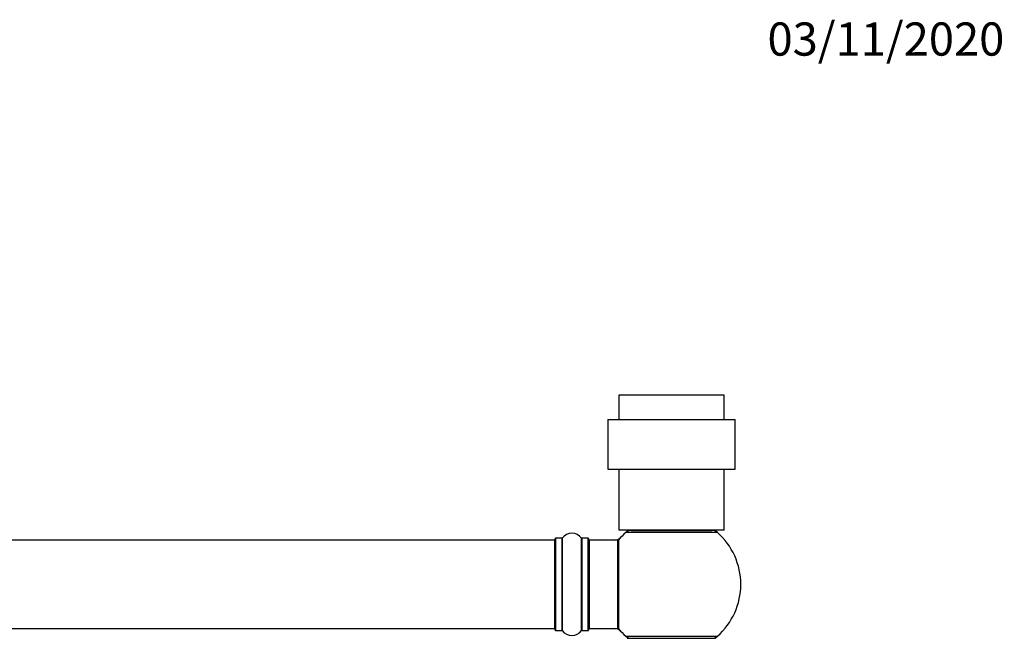
# Model space of a CAD drawing. Units: millimetres. Extents: x 0 to 1507, y 0 to 2894.
# Drawn here: x 862 to 1217, y 2670 to 2894 of the extents above; entities that cross this region are included whole.
import ezdxf
from ezdxf import colors
from ezdxf.entities.mleader import LeaderData, LeaderLine
from ezdxf.math import Vec2, Vec3

# ---------------------------------------------------------------- set-up
doc = ezdxf.new("R2010")
doc.units = ezdxf.units.MM
doc.layers.add('DV2_Défaut', color=7, linetype='Continuous')
doc.layers.add('Défaut', color=7, linetype='Continuous')

# ---------------------------------------------------------------- blocks, each defined once
blk = doc.blocks.new('_DOT')
at = {"color": 0}
blk.add_line((0, 0), (-1, 0), dxfattribs=at)
at = {"color": 0, "const_width": 0.333}
blk.add_lwpolyline([(-0.1665, 0, 1), (0.1665, 0, 1)], format="xyb", close=True, dxfattribs=at)
blk = doc.blocks.new('SE1')
at = {"layer": 'DV2_Défaut', "color": 7, "linetype": 'Continuous'}
for p, q in [((1115.94, 2758.15), (1077.94, 2758.15)), ((1077.94, 2758.15), (1077.94, 2749.35)), ((1115.94, 2749.35), (1115.94, 2758.15)), ((1073.94, 2749.35), (1119.94, 2749.35)), ((1073.94, 2749.35), (1073.94, 2731.35)), ((1119.94, 2731.35), (1119.94, 2749.35)), ((1073.94, 2731.35), (1119.94, 2731.35)), ((1077.94, 2731.35), (1077.94, 2709.35)), ((1115.94, 2709.35), (1115.94, 2731.35)), ((1054.94, 2673.2), (1054.94, 2706.3)), ((1055.04, 2706.4), (1055.04, 2673.1)), ((1057.39, 2706.4), (1055.04, 2706.4)), ((1057.39, 2673.1), (1057.39, 2706.4)), ((1057.47, 2706.44), (1057.47, 2673.05)), ((1064.41, 2673.05), (1064.41, 2706.44)), ((1064.5, 2706.4), (1064.5, 2673.1)), ((1066.84, 2706.4), (1064.5, 2706.4)), ((1066.84, 2673.1), (1066.84, 2706.4)), ((1066.94, 2706.3), (1066.94, 2673.2)), ((1115.94, 2709.35), (1077.94, 2709.35)), ((1113.48, 2708.5), (1080.41, 2708.5)), ((1082.39, 2709.25), (1111.5, 2709.25)), ((1084.94, 2709.35), (1084.94, 2709.25)), ((1108.94, 2709.25), (1108.94, 2709.35)), ((1054.74, 2705.75), (589.14, 2705.75)), ((1054.74, 2673.75), (1054.74, 2705.75)), ((1067.14, 2705.75), (1067.14, 2673.75)), ((1077.54, 2705.75), (1067.14, 2705.75)), ((1077.54, 2673.75), (1077.54, 2705.75)), ((1077.74, 2673.81), (1077.74, 2705.68)), ((1077.79, 2705.81), (1077.79, 2673.68)), ((589.14, 2673.75), (1054.74, 2673.75)), ((1055.04, 2673.1), (1057.39, 2673.1)), ((1064.5, 2673.1), (1066.84, 2673.1)), ((1067.14, 2673.75), (1077.54, 2673.75)), ((1080.41, 2671), (1113.48, 2671)), ((1081.04, 2670.25), (1112.84, 2670.25))]:
    blk.add_line(p, q, dxfattribs=at)
for centre, radius, start, end in [((1055.04, 2706.3), 0.1, 90, 180), ((1057.39, 2706.5), 0.1, 270, 325.0179), ((1060.94, 2704.01), 4.24, 34.9821, 145.0179), ((1064.5, 2706.5), 0.1, 214.9821, 270), ((1066.84, 2706.3), 0.1, 0, 90), ((1076.38, 2708.75), 3, 270, 317.2679), ((1096.94, 2689.75), 25, 131.4096, 140.0075), ((1096.94, 2689.75), 25, 128.3717, 131.4096), ((1082.39, 2706.25), 3, 90, 131.4096), ((1111.5, 2706.25), 3, 48.5904, 90), ((1096.94, 2689.75), 25, 48.5904, 51.6283), ((1096.94, 2689.75), 25, 0, 48.5904), ((1054.74, 2705.55), 0.2, 0, 90), ((1067.14, 2705.55), 0.2, 90, 180), ((1077.54, 2705.55), 0.2, 0, 90), ((1077.94, 2705.68), 0.2, 140.0075, 180), ((1096.94, 2689.75), 25, 311.4096, 0), ((1054.74, 2673.95), 0.2, 270, 0), ((1055.04, 2673.2), 0.1, 180, 270), ((1057.39, 2673), 0.1, 34.9821, 90), ((1060.94, 2675.48), 4.24, 214.9821, 325.0179), ((1064.5, 2673), 0.1, 90, 145.0179), ((1066.84, 2673.2), 0.1, 270, 0), ((1067.14, 2673.95), 0.2, 180, 270), ((1076.38, 2670.75), 3, 42.7321, 90), ((1077.54, 2673.95), 0.2, 270, 0), ((1077.94, 2673.81), 0.2, 180, 219.9925), ((1096.94, 2689.75), 25, 219.9925, 228.5904), ((1082.39, 2673.25), 3, 228.5904, 270), ((1096.94, 2689.75), 25, 228.5904, 231.2606), ((1111.5, 2673.25), 3, 270, 311.4096), ((1096.94, 2689.75), 25, 308.7394, 311.4096), ((1081.04, 2670.15), 0.1, 90, 180), ((1112.84, 2670.15), 0.1, 0, 90)]:
    blk.add_arc(centre, radius, start, end, dxfattribs=at)

msp = doc.modelspace()

# ---------------------------------------------------------------- block references
at = {"layer": 'Défaut'}
msp.add_blockref('SE1', (0, 0), dxfattribs=at)

# ---------------------------------------------------------------- leaders
at = {"layer": 'Défaut', "color": 7, "linetype": 'Continuous'}
ml = msp.add_multileader_mtext('Standard', dxfattribs=at)
ml.set_content('{\\pxsm0.9;\\fSolid Edge ISO|b1||i0||c0|p34;\\W1.;03/11/2020\\P}', color=256)
ml.set_leader_properties()
ml.set_arrow_properties(name='DOT')
ml.build(insert=Vec2(0, 0))
ml.multileader.update_dxf_attribs({"leader_type": 0, "dogleg_length": 0, "arrow_head_size": 12})
ctx = ml.context
ctx.base_point, ctx.char_height, ctx.arrow_head_size, ctx.landing_gap_size = Vec3(1129.58, 2886.72), 12, 12, 4.2
notes = []
notes.append((ctx, [(0, (0, 0, 0), (0, 0), (1, 0), 1, [])]))
ctx.mtext.insert = Vec3(1131.58, 2892.84)
for ctx, leaders in notes:
    for number, flags, end, landing, length, lines in leaders:
        leader = LeaderData()
        leader.index, (leader.has_last_leader_line, leader.has_dogleg_vector, leader.attachment_direction) = number, flags
        leader.last_leader_point, leader.dogleg_vector, leader.dogleg_length = Vec3(end), Vec3(landing), length
        for number, points, colour, breaks in lines:
            line = LeaderLine()
            line.index, line.vertices, line.color, line.breaks = number, Vec3.list(points), colors.encode_raw_color(colour), breaks
            leader.lines.append(line)
        ctx.leaders.append(leader)

doc.saveas('drawing.dxf')
